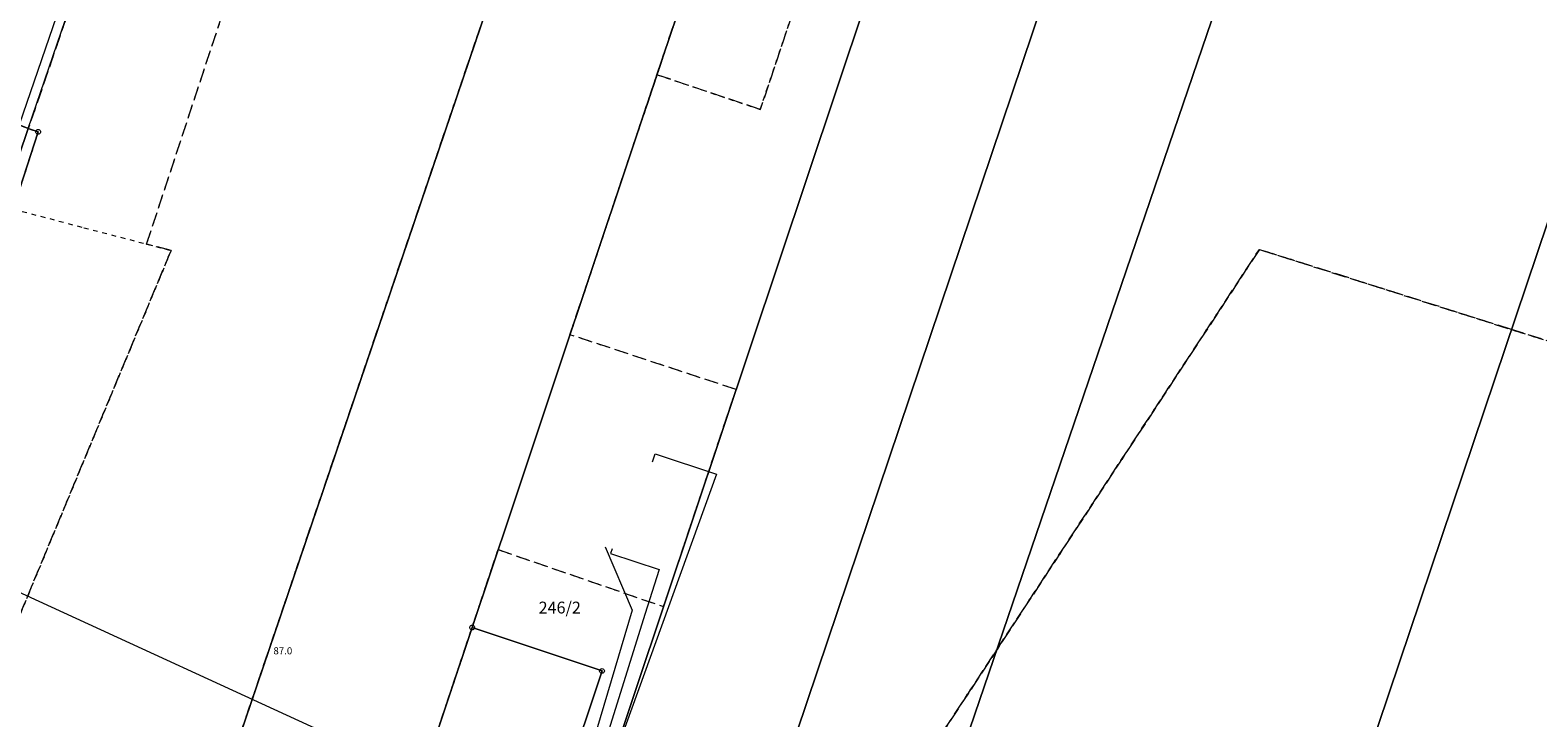
# Model space of a CAD drawing. Extents: x 6398589 to 6410051, y 5795103 to 5803285.
# Drawn here: x 6399944 to 6400103, y 5802271 to 5802343 of the extents above; entities that cross this region are included whole.
import ezdxf
from ezdxf.enums import TextEntityAlignment as Align

# ---------------------------------------------------------------- set-up
doc = ezdxf.new("R2010")
doc.units = 0
doc.linetypes.add('PRZER1-1', pattern=[2, 1, -1])
doc.linetypes.add('PRZER3-1', pattern=[4, 3, -1])
doc.layers.get('0').update_dxf_attribs({"linetype": 'CONTINUOUS'})
for name, color, linetype, lineweight, true_color in [('GEPPGD', 7, 'CONTINUOUS', 18, 0x008000), ('GESDZI', 7, 'CONTINUOUS', 18, 0x008000), ('GESDZI_O', 7, 'CONTINUOUS', 0, 0x008000), ('GESKKL', 7, 'PRZER3-1', 18, 0x008000), ('GESUZY', 7, 'PRZER1-1', 18, 0x008000), ('GSPWPN_O', 7, 'CONTINUOUS', 0, 0x0a0909), ('GULENN', 1, 'CONTINUOUS', 18, 0xff0000), ('GULGSP', 7, 'CONTINUOUS', 18, 0xbfbf00), ('GULWOP', 5, 'CONTINUOUS', 18, 0x0000ff)]:
    doc.layers.add(name, color=color, linetype=linetype, lineweight=lineweight, true_color=true_color)
doc.layers.add('GOSRBG', color=7, linetype='CONTINUOUS', lineweight=18)
doc.layers.add('GSPWPN', color=7, linetype='CONTINUOUS', true_color=0x0a0909)
doc.styles.add('GEO-INFO', font='arial.ttf')

# ---------------------------------------------------------------- blocks, each defined once
blk = doc.blocks.new('KOLO')
blk.add_hatch(color=0).paths.add_polyline_path([(0, 0.5), (-0.12941, 0.482963), (-0.25, 0.433013), (-0.353553, 0.353553), (-0.433013, 0.25), (-0.482963, 0.12941), (-0.5, 0), (-0.482963, -0.12941), (-0.433013, -0.25), (-0.353553, -0.353553), (-0.25, -0.433013), (-0.12941, -0.482963), (0, -0.5), (0.12941, -0.482963), (0.25, -0.433013), (0.353553, -0.353553), (0.433013, -0.25), (0.482963, -0.12941), (0.5, 0), (0.482963, 0.12941), (0.433013, 0.25), (0.353553, 0.353553), (0.25, 0.433013), (0.12941, 0.482963)])
blk = doc.blocks.new('EPPGN')
blk.add_hatch(color=0).paths.add_polyline_path([(-0.09, 0), (-0.085595, -0.027812), (-0.072812, -0.052901), (-0.052901, -0.072812), (-0.027812, -0.085595), (0, -0.09), (0.027812, -0.085595), (0.052901, -0.072812), (0.072812, -0.052901), (0.085595, -0.027812), (0.09, 0), (0.085595, 0.027812), (0.072812, 0.052901), (0.052901, 0.072812), (0.027812, 0.085595), (0, 0.09), (-0.027812, 0.085595), (-0.052901, 0.072812), (-0.072812, 0.052901), (-0.085595, 0.027812)])
blk = doc.blocks.new('EPPGS')
at = {"color": 0}
blk.add_lwpolyline([(0.5, 0), (0.475528, -0.154508), (0.404508, -0.293893), (0.293893, -0.404508), (0.154508, -0.475528), (0, -0.5), (-0.154508, -0.475528), (-0.293893, -0.404508), (-0.404508, -0.293893), (-0.475528, -0.154508), (-0.5, 0), (-0.475528, 0.154508), (-0.404508, 0.293893), (-0.293893, 0.404508), (-0.154508, 0.475528), (0, 0.5), (0.154508, 0.475528), (0.293893, 0.404508), (0.404508, 0.293893), (0.475528, 0.154508)], close=True, dxfattribs=at)

msp = doc.modelspace()

# ---------------------------------------------------------------- linework, layer by layer
at = {"layer": 'GESDZI', "linetype": 'Continuous', "elevation": 10.3}
for points in [[(6400023.82, 5802214.02), (6400120.35, 5802496.95), (6400159.89, 5802502.21), (6400160.2, 5802498.99), (6400160.46, 5802496.33), (6400132.87, 5802409.53), (6400061.31, 5802197)], [(6400100.33, 5802494.3), (6400120.35, 5802496.95), (6400023.82, 5802214.02), (6400008.3, 5802221.06)], [(6400080.29, 5802491.36), (6400086.29, 5802492.51), (6400100.33, 5802494.3), (6400008.3, 5802221.06), (6399992.36, 5802228.41)], [(6400059.51, 5802487.39), (6400080.29, 5802491.36), (6399992.36, 5802228.41), (6399988.68, 5802230.01), (6400003.98, 5802275.79), (6399990.27, 5802280.38), (6399994.35, 5802292.57), (6399999.28, 5802307.34), (6400010.44, 5802340.7), (6400012.6, 5802347.16)], [(6400038.54, 5802483.39), (6400059.51, 5802487.39), (6400012.6, 5802347.16), (6400010.44, 5802340.7), (6399999.28, 5802307.34), (6399994.35, 5802292.57), (6399990.27, 5802280.38), (6399975.36, 5802235.81), (6399957.34, 5802244.17)], [(6399991.45, 5802473.33), (6400012.38, 5802478.39), (6400038.54, 5802483.39), (6399957.34, 5802244.17), (6399919, 5802261.52), (6399936.32, 5802302.06), (6399939.26, 5802308.49), (6399936.93, 5802309.54), (6399944.48, 5802332.71), (6399943.43, 5802333.06)], [(6399935.17, 5802459.48), (6399939.33, 5802460.71), (6399990.43, 5802473.08), (6399942.48, 5802333.44), (6399943.43, 5802333.06), (6399935.65, 5802310.12), (6399919, 5802261.52), (6399875.4, 5802281.25)], [(6400132.87, 5802409.53), (6400153.82, 5802402.19), (6400151.48, 5802398.61), (6400134.05, 5802346.42), (6400122.21, 5802311.05), (6400111.76, 5802279.94), (6400086.19, 5802203.41), (6400080.87, 5802187.41), (6400061.31, 5802197)], [(6399943.43, 5802333.06), (6399944.48, 5802332.71), (6399936.93, 5802309.54), (6399939.26, 5802308.49), (6399936.32, 5802302.06), (6399919, 5802261.52), (6399935.65, 5802310.12)], [(6399988.68, 5802230.01), (6399975.36, 5802235.81), (6399990.27, 5802280.38), (6400003.98, 5802275.79)]]:
    msp.add_lwpolyline(points, close=True, dxfattribs=at)
at = {"layer": 'GESKKL', "linetype": 'PRZER3-1', "lineweight": 18, "ltscale": 0.5, "elevation": 10.16}
for points in [[(6400038.54, 5802483.39), (6400059.51, 5802487.39), (6400012.6, 5802347.16), (6400010.44, 5802340.7), (6400000.6, 5802311.29), (6399999.28, 5802307.34), (6399994.35, 5802292.57), (6399993.02, 5802288.6), (6399990.27, 5802280.38), (6399975.36, 5802235.81), (6399957.34, 5802244.17)], [(6399868.79, 5802349.83), (6399901.76, 5802449.62), (6399935.17, 5802459.48), (6399939.33, 5802460.71), (6399990.43, 5802473.08), (6399991.45, 5802473.33), (6400012.38, 5802478.39), (6400038.54, 5802483.39), (6399957.34, 5802244.17), (6399931.77, 5802255.74), (6399958.5, 5802320.18), (6399955.92, 5802320.86), (6399986.67, 5802414.11), (6399972.7, 5802418.55), (6399943.43, 5802333.06), (6399942.48, 5802333.44), (6399927.69, 5802338.11), (6399906.23, 5802267.29), (6399875.4, 5802281.25), (6399895.06, 5802339.88)], [(6400013.82, 5802350.82), (6400024.73, 5802347.17), (6400020.69, 5802335.08), (6400009.78, 5802338.73)], [(6400061.31, 5802197), (6400023.82, 5802214.02), (6400008.3, 5802221.06), (6400073.36, 5802320.29), (6400099.98, 5802311.83), (6400120.32, 5802305.45), (6400111.76, 5802279.94), (6400091.88, 5802220.45), (6400072.4, 5802229.94), (6400068.3, 5802217.77)]]:
    msp.add_lwpolyline(points, close=True, dxfattribs=at)
msp.add_lwpolyline([(6400190.14, 5802383.66), (6400162.77, 5802297.87), (6400154.12, 5802300.57), (6400130.98, 5802308.18), (6400122.21, 5802311.05), (6400120.32, 5802305.45), (6400099.98, 5802311.83), (6400073.36, 5802320.29), (6400008.3, 5802221.06), (6399992.36, 5802228.41), (6399988.68, 5802230.01), (6399975.36, 5802235.81), (6399990.27, 5802280.38), (6399993.02, 5802288.6), (6400010.48, 5802282.58), (6400018.14, 5802305.5), (6400000.6, 5802311.29), (6400010.44, 5802340.7), (6400012.6, 5802347.16)], dxfattribs=at)
at = {"layer": 'GESUZY', "linetype": 'PRZER1-1', "ltscale": 0.5, "elevation": 10.18}
for points in [[(6400038.54, 5802483.39), (6400059.51, 5802487.39), (6400012.6, 5802347.16), (6400010.44, 5802340.7), (6400000.6, 5802311.29), (6399999.28, 5802307.34), (6399994.35, 5802292.57), (6399993.02, 5802288.6), (6399990.27, 5802280.38), (6399975.36, 5802235.81), (6399957.34, 5802244.17)], [(6399868.79, 5802349.83), (6399901.76, 5802449.62), (6399935.17, 5802459.48), (6399939.33, 5802460.71), (6399990.43, 5802473.08), (6399991.45, 5802473.33), (6400012.38, 5802478.39), (6400038.54, 5802483.39), (6399957.34, 5802244.17), (6399931.77, 5802255.74), (6399958.5, 5802320.18), (6399955.92, 5802320.86), (6399986.67, 5802414.11), (6399972.7, 5802418.55), (6399943.43, 5802333.06), (6399942.48, 5802333.44), (6399927.69, 5802338.11), (6399906.23, 5802267.29), (6399875.4, 5802281.25), (6399895.06, 5802339.88)], [(6400013.82, 5802350.82), (6400009.78, 5802338.73), (6400020.69, 5802335.08), (6400024.73, 5802347.17)], [(6399919, 5802261.52), (6399906.23, 5802267.29), (6399927.69, 5802338.11), (6399942.48, 5802333.44), (6399943.43, 5802333.06), (6399944.48, 5802332.71), (6399941.82, 5802324.56), (6399949.3, 5802322.59), (6399955.92, 5802320.86), (6399958.5, 5802320.18), (6399931.77, 5802255.74)], [(6400061.31, 5802197), (6400023.82, 5802214.02), (6400008.3, 5802221.06), (6400073.36, 5802320.29), (6400099.98, 5802311.83), (6400120.32, 5802305.45), (6400111.76, 5802279.94), (6400091.88, 5802220.45), (6400072.4, 5802229.94), (6400068.3, 5802217.77)]]:
    msp.add_lwpolyline(points, close=True, dxfattribs=at)
msp.add_lwpolyline([(6400190.14, 5802383.66), (6400162.77, 5802297.87), (6400154.12, 5802300.57), (6400130.98, 5802308.18), (6400122.21, 5802311.05), (6400120.32, 5802305.45), (6400099.98, 5802311.83), (6400073.36, 5802320.29), (6400008.3, 5802221.06), (6399992.36, 5802228.41), (6399988.68, 5802230.01), (6399975.36, 5802235.81), (6399990.27, 5802280.38), (6399993.02, 5802288.6), (6400010.48, 5802282.58), (6400018.14, 5802305.5), (6400000.6, 5802311.29), (6400010.44, 5802340.7), (6400012.6, 5802347.16)], dxfattribs=at)
at = {"layer": 'GOSRBG', "linetype": 'Continuous', "lineweight": 18, "elevation": 10.04}
msp.add_lwpolyline([(6401283.84, 5801588.77), (6401220.3, 5801569.96), (6401171.25, 5801639.54), (6400405.51, 5801989.13), (6399848.43, 5802244.56), (6399852.59, 5802209.93), (6399777.42, 5802173.59), (6399708.43, 5802323.98), (6399445.03, 5802868.23), (6399511.37, 5802899.99), (6399670.74, 5802567.42), (6399722.33, 5802545.1), (6399712.7, 5802464.46), (6399766.37, 5802364.95), (6400172.5, 5802178.51), (6400557.72, 5802005.39), (6400664.04, 5801955.35), (6400722.06, 5801968.46), (6400735.31, 5801922.9), (6401151.53, 5801732.09), (6401216.85, 5801755.43), (6401272.05, 5801679.64)], dxfattribs=at)
at = {"layer": 'GULENN', "linetype": 'Continuous', "elevation": 10.18}
msp.add_lwpolyline([(6400004.33, 5802288.91), (6400007.18, 5802282.19), (6399998.59, 5802253.33)], dxfattribs=at)
at = {"layer": 'GULGSP', "linetype": 'Continuous', "elevation": 10.18}
msp.add_lwpolyline([(6400009.32, 5802297.86), (6400009.6, 5802298.72), (6400016.05, 5802296.56), (6399992.53, 5802231.49)], dxfattribs=at)
at = {"layer": 'GULWOP', "linetype": 'Continuous', "elevation": 10.18}
msp.add_lwpolyline([(6400005.04, 5802288.68), (6400004.88, 5802288.2), (6400010, 5802286.49), (6400008.51, 5802281.75), (6399999.53, 5802253.01), (6399992.45, 5802229.91)], dxfattribs=at)

# ---------------------------------------------------------------- block references
at = {"layer": 'GEPPGD', "lineweight": 5, "xscale": 0.5, "yscale": 0.5, "rotation": 90}
for name, p in [('EPPGN', (6400010.44, 5802340.7, 10.32)), ('EPPGS', (6399944.48, 5802332.71, 10.32)), ('EPPGN', (6399999.28, 5802307.34, 10.32)), ('EPPGN', (6399994.35, 5802292.57, 10.32)), ('EPPGS', (6399990.27, 5802280.38, 10.32)), ('EPPGS', (6400003.98, 5802275.79, 10.32))]:
    msp.add_blockref(name, p, dxfattribs=at)
at = {"layer": 'GSPWPN', "lineweight": 5, "xscale": 0.09, "yscale": 0.09, "rotation": 90}
msp.add_blockref('KOLO', (6399968.55, 5802277.29, 10.2), dxfattribs=at)

# ---------------------------------------------------------------- texts
at = {"layer": 'GESDZI_O', "lineweight": 0, "style": 'GEO-INFO'}
msp.add_text('246/2', height=1.25, dxfattribs=at).set_placement((6399999.52, 5802282.48, 10.8), align=Align.MIDDLE_CENTER)
at = {"layer": 'GSPWPN_O', "lineweight": 0, "style": 'GEO-INFO'}
msp.add_text('87.0', height=0.75, dxfattribs=at).set_placement((6399969.3, 5802277.54, 10.8))

doc.saveas('drawing.dxf')
